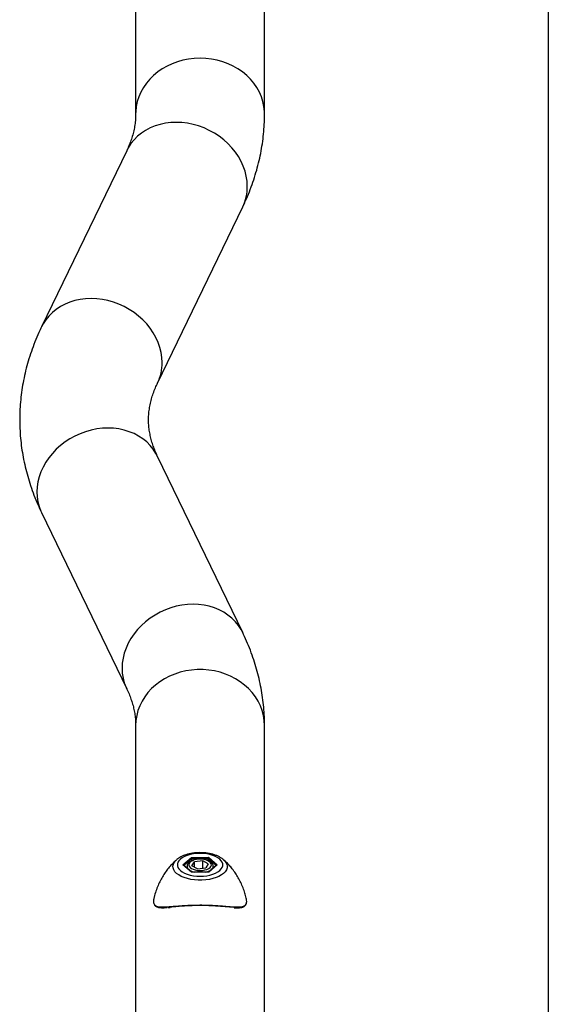
# Model space of a CAD drawing. Units: millimetres. Extents: x 1161 to 8176, y 499 to 8522.
# Drawn here: x 1237 to 1602, y 4643 to 5322 of the extents above; entities that cross this region are included whole.
import ezdxf

# ---------------------------------------------------------------- set-up
doc = ezdxf.new("R2010")
doc.units = ezdxf.units.MM

msp = doc.modelspace()

# ---------------------------------------------------------------- linework, layer by layer
at = {"color": 7, "linetype": 'Continuous', "lineweight": 25}
for p, q in [((1601.63, 8021.71), (1601.63, 4548.49)), ((1316.98, 5507.36), (1316.98, 5257.36)), ((1405.88, 5257.36), (1405.88, 5507.36)), ((1310.78, 5232.07), (1252.05, 5110.57)), ((1332.09, 5071.88), (1390.82, 5193.38)), ((1390.82, 4899.8), (1332.09, 5021.3)), ((1252.05, 4982.61), (1310.78, 4861.11)), ((1316.98, 4835.82), (1316.98, 4585.82)), ((1405.88, 4585.82), (1405.88, 4835.82)), ((1345.17, 4743.11), (1345.29, 4743.21)), ((1349.59, 4739.66), (1355.51, 4744.78)), ((1355.51, 4734.53), (1349.59, 4739.66)), ((1355.69, 4734.6), (1350.03, 4739.51)), ((1355.8, 4744.1), (1350.26, 4739.3)), ((1355.51, 4744.78), (1367.34, 4744.78)), ((1355.78, 4739.04), (1357.54, 4741.8)), ((1359.66, 4736.9), (1355.78, 4739.04)), ((1355.8, 4742.63), (1355.8, 4744.1)), ((1367.05, 4744.1), (1355.8, 4744.1)), ((1363.2, 4742.41), (1357.54, 4741.8)), ((1357.54, 4738.07), (1357.54, 4741.8)), ((1367.09, 4740.27), (1363.2, 4742.41)), ((1363.2, 4737.28), (1363.2, 4742.41)), ((1367.09, 4740.27), (1365.32, 4737.51)), ((1367.05, 4742.62), (1367.05, 4744.1)), ((1372.59, 4739.3), (1367.05, 4744.1)), ((1372.82, 4739.51), (1367.16, 4734.6)), ((1367.34, 4744.78), (1373.26, 4739.66)), ((1373.26, 4739.66), (1367.34, 4734.53)), ((1352.43, 4738.62), (1352.43, 4737.42)), ((1367.34, 4734.53), (1355.51, 4734.53)), ((1367.2, 4734.6), (1355.65, 4734.6)), ((1359.66, 4736.9), (1365.32, 4737.51)), ((1370.43, 4737.43), (1370.43, 4738.62))]:
    msp.add_line(p, q, dxfattribs=at)
at = {"color": 7, "linetype": 'Continuous', "lineweight": 25, "flags": 128}
for points in [[(1361.43, 5295.86), (1357.45, 5295.7), (1353.5, 5295.24), (1349.61, 5294.47), (1345.81, 5293.4), (1342.15, 5292.05), (1338.63, 5290.41), (1335.31, 5288.51), (1332.19, 5286.35), (1329.3, 5283.97), (1326.68, 5281.36), (1324.34, 5278.57), (1322.29, 5275.6), (1320.56, 5272.49), (1319.16, 5269.26), (1318.1, 5265.93), (1317.38, 5262.53), (1317.03, 5259.09), (1316.98, 5257.39)], [(1405.88, 5257.36), (1405.84, 5259.09), (1405.48, 5262.53), (1404.77, 5265.93), (1403.71, 5269.26), (1402.31, 5272.49), (1400.57, 5275.6), (1398.53, 5278.57), (1396.18, 5281.36), (1393.56, 5283.97), (1390.68, 5286.35), (1387.56, 5288.51), (1384.23, 5290.41), (1380.72, 5292.05), (1377.05, 5293.4), (1373.26, 5294.47), (1369.37, 5295.24), (1365.42, 5295.7), (1361.43, 5295.86)], [(1394, 5207.51), (1393.83, 5210.98), (1393.31, 5214.46), (1392.45, 5217.94), (1391.25, 5221.37), (1389.72, 5224.73), (1387.89, 5227.99), (1385.75, 5231.13), (1383.33, 5234.12), (1380.66, 5236.94), (1377.74, 5239.57), (1374.6, 5241.98), (1371.27, 5244.15), (1367.78, 5246.07), (1364.15, 5247.72), (1360.41, 5249.1), (1356.6, 5250.17), (1352.74, 5250.95), (1348.86, 5251.42), (1345, 5251.57), (1341.18, 5251.42), (1337.45, 5250.95), (1333.82, 5250.18), (1330.32, 5249.1), (1327, 5247.73), (1323.86, 5246.08), (1320.94, 5244.16), (1318.26, 5241.99), (1315.84, 5239.58), (1313.71, 5236.95), (1311.87, 5234.13), (1310.78, 5232.07)], [(1335.27, 5086), (1335.1, 5089.48), (1334.58, 5092.96), (1333.72, 5096.43), (1332.52, 5099.86), (1330.99, 5103.22), (1329.16, 5106.49), (1327.02, 5109.63), (1324.6, 5112.62), (1321.93, 5115.44), (1319.01, 5118.07), (1315.87, 5120.48), (1312.54, 5122.65), (1309.05, 5124.57), (1305.42, 5126.22), (1301.68, 5127.59), (1297.87, 5128.67), (1294.01, 5129.45), (1290.13, 5129.92), (1286.27, 5130.07), (1282.45, 5129.92), (1278.72, 5129.45), (1275.09, 5128.67), (1271.59, 5127.6), (1268.26, 5126.23), (1265.13, 5124.58), (1262.21, 5122.66), (1259.53, 5120.48), (1257.11, 5118.08), (1254.98, 5115.45), (1253.14, 5112.63), (1252.05, 5110.57)], [(1332.09, 5021.3), (1330.99, 5023.36), (1329.16, 5026.18), (1327.02, 5028.81), (1324.6, 5031.21), (1321.93, 5033.39), (1319.01, 5035.31), (1315.87, 5036.96), (1312.54, 5038.33), (1309.05, 5039.4), (1305.42, 5040.18), (1301.68, 5040.65), (1297.87, 5040.8), (1294.01, 5040.65), (1290.13, 5040.18), (1286.27, 5039.4), (1282.45, 5038.32), (1278.72, 5036.95), (1275.09, 5035.3), (1271.59, 5033.38), (1268.26, 5031.21), (1265.13, 5028.8), (1262.21, 5026.17), (1259.53, 5023.35), (1257.11, 5020.36), (1254.98, 5017.22), (1253.14, 5013.95), (1251.62, 5010.59), (1250.42, 5007.16), (1249.56, 5003.69), (1249.03, 5000.21), (1248.86, 4996.73), (1249.03, 4993.3), (1249.56, 4989.94), (1250.42, 4986.68), (1251.62, 4983.54), (1252.05, 4982.61)], [(1390.82, 4899.8), (1389.72, 4901.86), (1387.89, 4904.68), (1385.75, 4907.3), (1383.33, 4909.71), (1380.66, 4911.89), (1377.74, 4913.81), (1374.6, 4915.46), (1371.27, 4916.83), (1367.78, 4917.9), (1364.15, 4918.68), (1360.41, 4919.14), (1356.6, 4919.3), (1352.74, 4919.14), (1348.86, 4918.68), (1345, 4917.9), (1341.18, 4916.82), (1337.45, 4915.45), (1333.82, 4913.8), (1330.32, 4911.88), (1327, 4909.7), (1323.86, 4907.29), (1320.94, 4904.67), (1318.26, 4901.85), (1315.84, 4898.86), (1313.71, 4895.72), (1311.87, 4892.45), (1310.35, 4889.09), (1309.15, 4885.66), (1308.29, 4882.19), (1307.77, 4878.7), (1307.59, 4875.23), (1307.77, 4871.8), (1308.29, 4868.44), (1309.15, 4865.18), (1310.35, 4862.04), (1310.77, 4861.13)], [(1405.88, 4835.82), (1405.7, 4839.27), (1405.17, 4842.69), (1404.28, 4846.06), (1403.05, 4849.34), (1401.48, 4852.52), (1399.59, 4855.56), (1397.39, 4858.44), (1394.91, 4861.15), (1392.15, 4863.64), (1389.15, 4865.91), (1385.92, 4867.94), (1382.5, 4869.72), (1378.9, 4871.21), (1375.17, 4872.43), (1371.32, 4873.35), (1367.4, 4873.96), (1363.43, 4874.27), (1359.44, 4874.27), (1355.47, 4873.96), (1351.54, 4873.35), (1347.7, 4872.43), (1343.96, 4871.21), (1340.37, 4869.72), (1336.94, 4867.94), (1333.72, 4865.91), (1330.71, 4863.64), (1327.96, 4861.15), (1325.47, 4858.44), (1323.27, 4855.56), (1321.38, 4852.52), (1319.82, 4849.34), (1318.58, 4846.06), (1317.7, 4842.69), (1317.16, 4839.27), (1316.98, 4835.82), (1316.98, 4835.82)], [(1361.43, 4731.8), (1363.77, 4731.89), (1366.05, 4732.15), (1368.24, 4732.58), (1370.27, 4733.17), (1372.11, 4733.9), (1373.7, 4734.76), (1375.02, 4735.73), (1376.04, 4736.79), (1376.73, 4737.91), (1377.08, 4739.07), (1377.08, 4740.24), (1376.73, 4741.4), (1376.04, 4742.52), (1375.02, 4743.58), (1373.7, 4744.55), (1372.11, 4745.41), (1370.27, 4746.14), (1368.24, 4746.73), (1366.05, 4747.16), (1363.77, 4747.42), (1361.43, 4747.51), (1359.08, 4747.42), (1356.8, 4747.16), (1354.61, 4746.73), (1352.58, 4746.14), (1350.74, 4745.41), (1349.15, 4744.55), (1347.83, 4743.58), (1346.81, 4742.52), (1346.12, 4741.4), (1345.77, 4740.24), (1345.77, 4739.07), (1346.12, 4737.91), (1346.81, 4736.79), (1347.83, 4735.73), (1349.15, 4734.76), (1350.74, 4733.9), (1352.58, 4733.17), (1354.61, 4732.58), (1356.8, 4732.15), (1359.08, 4731.89), (1361.43, 4731.8)], [(1377.68, 4743.11), (1378.26, 4742.56), (1379.24, 4741.35), (1379.88, 4740.08), (1380.15, 4738.78), (1380.06, 4737.47), (1379.6, 4736.19), (1378.8, 4734.94), (1377.65, 4733.77), (1376.19, 4732.68), (1374.44, 4731.71), (1372.44, 4730.87), (1370.22, 4730.18), (1367.83, 4729.65), (1365.32, 4729.29), (1362.73, 4729.11), (1360.12, 4729.11), (1357.53, 4729.29), (1355.02, 4729.65), (1352.63, 4730.18), (1350.41, 4730.87), (1348.41, 4731.71), (1346.66, 4732.68), (1345.2, 4733.77), (1344.05, 4734.94), (1343.25, 4736.19), (1342.79, 4737.47), (1342.7, 4738.78), (1342.97, 4740.08), (1343.61, 4741.35), (1344.59, 4742.56), (1345.17, 4743.11)], [(1363.08, 4735.84), (1364.68, 4736.11), (1366.13, 4736.54), (1367.36, 4737.12), (1368.31, 4737.82), (1368.94, 4738.6), (1369.22, 4739.43), (1369.13, 4740.27), (1368.69, 4741.09), (1367.9, 4741.83), (1366.82, 4742.48), (1365.48, 4742.99), (1363.95, 4743.35), (1362.3, 4743.53), (1360.62, 4743.53), (1358.97, 4743.36), (1357.44, 4743), (1356.09, 4742.5), (1354.99, 4741.86), (1354.2, 4741.11), (1353.74, 4740.3), (1353.64, 4739.46), (1353.91, 4738.63), (1354.53, 4737.84), (1355.47, 4737.14), (1356.69, 4736.56), (1358.13, 4736.12), (1359.73, 4735.85), (1361.4, 4735.76), (1363.08, 4735.84)]]:
    msp.add_lwpolyline(points, dxfattribs=at)
at = {"color": 7, "linetype": 'Continuous', "lineweight": 25}
for centre, radius, start, end in [((1361.68, 5207.38), 32.32, 334.34616, 0.22839), ((1302.95, 5085.88), 32.33, 334.39241, 0.22814), ((1355.37, 4738.77), 2.94, 182.31429, 228.47511), ((1359.57, 4744.16), 9.81, 234.51413, 257.12336), ((1363.3, 4744.18), 9.83, 282.82674, 304.5752), ((1367.54, 4738.76), 2.89, 313.41499, 355.96755)]:
    msp.add_arc(centre, radius, start, end, dxfattribs=at)
for centre, major_axis, ratio, start_param, end_param in [((1349.59, 4739.22), (0.577, 0), 0.75, 0.713724, 1.570796), ((1355.51, 4744.35), (-0.184, 0.493), 0.451416, 4.022054, 5.59285), ((1367.34, 4744.35), (0.184, 0.493), 0.451416, 0.690335, 2.261132), ((1373.26, 4739.22), (0.577, 0), 0.75, 1.570796, 2.427868), ((1355.51, 4734.1), (0.184, 0.493), 0.451416, 0.166737, 0.690335), ((1367.34, 4734.1), (-0.184, 0.493), 0.451416, 5.59285, 6.116449)]:
    msp.add_ellipse(centre, major_axis=major_axis, ratio=ratio, start_param=start_param, end_param=end_param, dxfattribs=at)
for points, knots in [([(1316.98, 5257.36), (1316.98, 5256.85), (1316.96, 5255.01), (1316.73, 5251.85), (1316.15, 5247.87), (1315.26, 5243.94), (1314.1, 5240.06), (1312.71, 5236.33), (1311.54, 5233.67), (1310.88, 5232.28), (1310.78, 5232.07)], [0, 0, 0, 0, 0.063954, 0.230383, 0.394387, 0.55256, 0.703872, 0.848831, 0.976817, 1, 1, 1, 1]), ([(1390.82, 5193.38), (1391.43, 5194.67), (1393.05, 5198.1), (1395.44, 5203.76), (1397.9, 5210.33), (1400.02, 5216.94), (1401.81, 5223.57), (1403.28, 5230.22), (1404.43, 5236.87), (1405.25, 5243.53), (1405.74, 5250.06), (1405.88, 5254.67), (1405.88, 5257.07), (1405.88, 5257.36)], [0, 0, 0, 0, 0.063515, 0.169678, 0.275043, 0.379482, 0.483075, 0.585914, 0.688106, 0.789765, 0.891015, 0.986523, 1, 1, 1, 1]), ([(1252.05, 5110.57), (1251.44, 5109.28), (1249.81, 5105.85), (1247.42, 5100.2), (1244.97, 5093.62), (1242.84, 5087.01), (1241.05, 5080.38), (1239.58, 5073.74), (1238.44, 5067.08), (1237.62, 5060.43), (1237.11, 5053.77), (1236.93, 5047.12), (1237.06, 5040.48), (1237.51, 5033.85), (1238.27, 5027.24), (1239.35, 5020.66), (1240.74, 5014.1), (1242.44, 5007.57), (1244.45, 5001.07), (1246.79, 4994.61), (1249.31, 4988.44), (1251.17, 4984.48), (1252.05, 4982.61)], [0, 0, 0, 0, 0.031758, 0.084839, 0.137521, 0.189741, 0.241538, 0.292957, 0.344053, 0.394883, 0.445508, 0.495992, 0.546401, 0.596791, 0.647216, 0.697742, 0.748432, 0.799347, 0.850546, 0.902082, 0.954002, 1, 1, 1, 1]), ([(1332.09, 5021.3), (1331.81, 5021.88), (1330.95, 5023.69), (1329.71, 5026.68), (1328.45, 5030.27), (1327.43, 5033.87), (1326.65, 5037.51), (1326.12, 5041.23), (1325.86, 5045.04), (1325.89, 5048.94), (1326.22, 5052.91), (1326.87, 5056.88), (1327.82, 5060.8), (1329.04, 5064.67), (1330.44, 5068.34), (1331.57, 5070.77), (1332.09, 5071.88)], [0, 0, 0, 0, 0.032027, 0.09916, 0.167501, 0.238025, 0.311167, 0.387329, 0.466665, 0.548696, 0.631879, 0.713391, 0.791794, 0.866776, 0.938675, 1, 1, 1, 1]), ([(1405.88, 4835.82), (1405.87, 4837.23), (1405.84, 4840.85), (1405.51, 4846.68), (1404.84, 4853.29), (1403.85, 4859.89), (1402.55, 4866.45), (1400.94, 4872.99), (1399.01, 4879.5), (1396.77, 4885.97), (1394.25, 4892.32), (1392.2, 4896.91), (1391.02, 4899.37), (1390.82, 4899.8)], [0, 0, 0, 0, 0.064267, 0.16505, 0.265867, 0.366848, 0.468121, 0.569812, 0.672038, 0.774908, 0.878522, 0.978615, 1, 1, 1, 1]), ([(1310.78, 4861.11), (1311.05, 4860.52), (1311.91, 4858.71), (1313.15, 4855.72), (1314.41, 4852.14), (1315.43, 4848.54), (1316.21, 4844.9), (1316.74, 4841.18), (1316.96, 4838.15), (1316.98, 4836.35), (1316.98, 4835.82)], [0, 0, 0, 0, 0.064054, 0.19832, 0.335002, 0.476048, 0.622331, 0.774656, 0.933326, 1, 1, 1, 1]), ([(1377.62, 4743.13), (1377.52, 4743.22), (1376.97, 4743.75), (1375.73, 4744.57), (1373.9, 4745.57), (1371.83, 4746.41), (1369.61, 4747.08), (1367.26, 4747.58), (1364.84, 4747.91), (1362.37, 4748.06), (1359.89, 4748.04), (1357.44, 4747.85), (1355.04, 4747.48), (1352.72, 4746.94), (1350.53, 4746.23), (1348.48, 4745.34), (1346.72, 4744.35), (1345.77, 4743.57), (1345.34, 4743.22)], [0, 0, 0, 0, 0.013998, 0.078246, 0.144808, 0.212182, 0.279221, 0.345711, 0.411722, 0.477423, 0.543007, 0.608662, 0.674535, 0.740845, 0.807826, 0.875714, 0.944652, 1, 1, 1, 1]), ([(1345.21, 4743.13), (1345.14, 4743.07), (1344.2, 4742.31), (1342.5, 4740.62), (1340.14, 4738.04), (1337.92, 4735.2), (1335.88, 4732.14), (1334.03, 4728.89), (1332.34, 4725.35), (1330.9, 4721.52), (1329.97, 4718.58), (1329.64, 4716.95), (1329.59, 4716.71)], [0, 0, 0, 0, 0.009487, 0.120484, 0.234427, 0.350635, 0.468573, 0.587833, 0.708098, 0.84272, 0.976866, 1, 1, 1, 1]), ([(1370.39, 4738.53), (1370.41, 4738.65), (1370.46, 4739.09), (1370.22, 4739.87), (1369.71, 4740.76), (1368.93, 4741.57), (1367.88, 4742.28), (1366.59, 4742.87), (1365.11, 4743.33), (1363.5, 4743.62), (1361.83, 4743.74), (1360.15, 4743.7), (1358.5, 4743.48), (1356.96, 4743.11), (1355.56, 4742.57), (1354.34, 4741.88), (1353.4, 4741.07), (1352.78, 4740.16), (1352.46, 4739.35), (1352.47, 4738.85), (1352.47, 4738.66)], [0, 0, 0, 0, 0.018785, 0.072281, 0.125615, 0.18169, 0.241537, 0.303652, 0.365889, 0.42767, 0.489109, 0.550432, 0.611862, 0.673598, 0.735937, 0.799189, 0.863436, 0.91836, 0.970208, 1, 1, 1, 1]), ([(1393.27, 4716.7), (1392.98, 4717.87), (1392.36, 4720.31), (1391.09, 4723.89), (1389.56, 4727.42), (1387.79, 4730.77), (1385.84, 4733.9), (1383.71, 4736.82), (1381.44, 4739.47), (1379.41, 4741.58), (1378.1, 4742.71), (1377.63, 4743.12)], [0, 0, 0, 0, 0.114741, 0.238469, 0.360523, 0.480738, 0.598896, 0.714718, 0.827839, 0.937797, 1, 1, 1, 1]), ([(1329.62, 4716.7), (1329.52, 4716.31), (1329.21, 4715.12), (1329.31, 4713.71), (1329.54, 4712.69), (1329.84, 4712.38), (1329.87, 4712.35)], [0, 0, 0, 0, 0.20434, 0.619311, 0.959092, 1, 1, 1, 1]), ([(1329.87, 4712.35), (1330.09, 4712.07), (1330.63, 4711.38), (1332.09, 4710.82), (1334.11, 4710.57), (1336.41, 4710.58), (1338.08, 4710.69), (1338.93, 4710.74)], [0, 0, 0, 0, 0.1500875, 0.3776529, 0.6116483, 0.8046161, 1, 1, 1, 1]), ([(1329.94, 4712.03), (1329.98, 4711.96), (1330.17, 4711.59), (1330.75, 4711.12), (1331.66, 4710.61), (1332.83, 4710.28), (1333.89, 4710.15), (1334.57, 4710.12), (1334.72, 4710.11)], [0, 0, 0, 0, 0.0458108, 0.2448242, 0.4540184, 0.6800227, 0.9287941, 1, 1, 1, 1]), ([(1338.93, 4710.74), (1339.88, 4710.81), (1342.19, 4710.99), (1346.45, 4711.36), (1351.58, 4711.71), (1357.04, 4711.93), (1362.4, 4711.99), (1367.61, 4711.87), (1372.45, 4711.63), (1377.04, 4711.3), (1381.32, 4710.93), (1385.23, 4710.63), (1388.35, 4710.54), (1390.67, 4710.81), (1392.17, 4711.35), (1392.74, 4712.05), (1392.98, 4712.33)], [0, 0, 0, 0, 0.056725, 0.137608, 0.220961, 0.299303, 0.380349, 0.452209, 0.526135, 0.598493, 0.672634, 0.751267, 0.832005, 0.893334, 0.956139, 1, 1, 1, 1]), ([(1384.99, 4710.11), (1385.62, 4710.08), (1386.96, 4710), (1388.71, 4710.06), (1390.23, 4710.28), (1391.41, 4710.7), (1392.3, 4711.22), (1392.71, 4711.74), (1392.9, 4711.99)], [0, 0, 0, 0, 0.172783, 0.369311, 0.560423, 0.721556, 0.867296, 1, 1, 1, 1]), ([(1392.98, 4712.33), (1393, 4712.36), (1393.31, 4712.67), (1393.53, 4713.64), (1393.63, 4715.07), (1393.36, 4716.22), (1393.25, 4716.69)], [0, 0, 0, 0, 0.028309, 0.393535, 0.749812, 1, 1, 1, 1]), ([(1334.72, 4710.11), (1335.03, 4710.1), (1335.96, 4710.08), (1337.28, 4710.11), (1338.39, 4710.18), (1338.74, 4710.2)], [0, 0, 0, 0, 0.261489, 0.767809, 1, 1, 1, 1]), ([(1339.42, 4710.24), (1339.6, 4710.25), (1340.02, 4710.27), (1340.49, 4710.31), (1340.76, 4710.34)], [0, 0, 0, 0, 0.430984, 1, 1, 1, 1]), ([(1384.56, 4710.31), (1383.29, 4710.39), (1380.88, 4710.56), (1376.65, 4710.93), (1372.24, 4711.25), (1367.49, 4711.49), (1362.48, 4711.6), (1357.22, 4711.55), (1351.95, 4711.34), (1346.91, 4710.99), (1343.26, 4710.67), (1341.43, 4710.53), (1340.97, 4710.5)], [0, 0, 0, 0, 0.111908, 0.211856, 0.31421, 0.413209, 0.515039, 0.622874, 0.734556, 0.846144, 0.961301, 1, 1, 1, 1])]:
    msp.add_open_spline(points, degree=3, knots=knots, dxfattribs=at)

doc.saveas('drawing.dxf')
